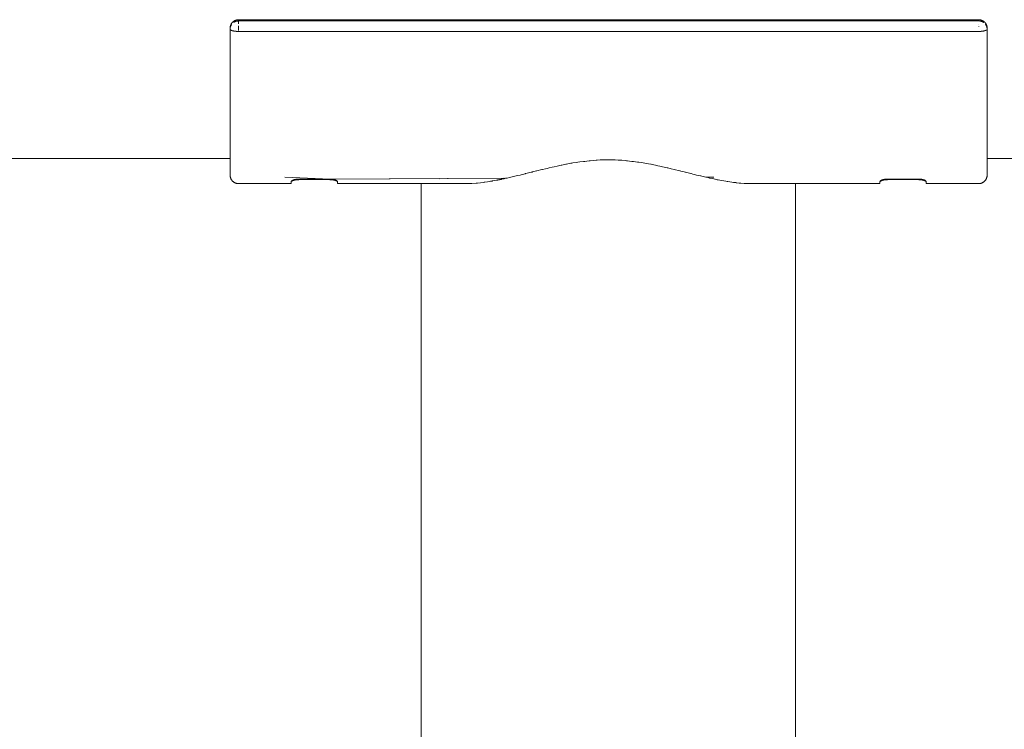
# Model space of a CAD drawing. Units: millimetres. Extents: x -1633 to 1633, y -3800 to 3800.
# Drawn here: x 1225 to 1459, y -180 to -11 of the extents above; entities that cross this region are included whole.
import ezdxf

# ---------------------------------------------------------------- set-up
doc = ezdxf.new("R2010")
doc.units = ezdxf.units.MM
doc.layers.add('EF-A Material-Steel-Pipe', color=7, linetype='Continuous', lineweight=5)
doc.layers.add('None', color=7, linetype='Continuous', lineweight=5)

# ---------------------------------------------------------------- blocks, each defined once
blk = doc.blocks.new('Group')
at = {"layer": 'EF-A Material-Steel-Pipe', "color": 7, "linetype": 'Continuous', "lineweight": 5, "transparency": 33554687}
for p, q in [((-1274.57, -44.45), (1274.57, -44.45)), ((1368.87, -44.99), (1369.09, -45.01)), ((1378.54, -46.67), (1378.61, -46.69)), ((1339.65, -49.17), (1339.7, -49.16)), ((1339.75, -49.15), (1339.76, -49.15)), ((1340.16, -49.16), (1340.17, -49.16)), ((1340.17, -49.16), (1340.18, -49.15)), ((1340.17, -49.16), (1340.17, -49.16)), ((1340.18, -49.15), (1340.19, -49.15)), ((1340.18, -49.15), (1340.18, -49.15)), ((1340.19, -49.15), (1340.2, -49.15)), ((1340.19, -49.15), (1340.19, -49.15)), ((1340.2, -49.15), (1340.21, -49.15)), ((1340.2, -49.15), (1340.2, -49.15)), ((1340.21, -49.15), (1340.21, -49.15)), ((1340.21, -49.15), (1340.21, -49.15)), ((1340.23, -49.15), (1340.43, -49.1)), ((1385.48, -48.39), (1386.42, -48.6)), ((1387.67, -48.91), (1387.71, -48.92)), ((1388.15, -49), (1388.59, -49.1)), ((1388.23, -48.91), (1388.23, -48.91)), ((1320.01, -49.25), (1320.01, -49.24)), ((1320.01, -49.28), (1320.01, -49.26)), ((1331.42, -50.41), (1331.71, -50.4)), ((1333.36, -50.29), (1333.41, -50.29)), ((1335.76, -49.99), (1336.28, -49.91)), ((1336.28, -49.91), (1336.51, -49.87)), ((1336.28, -49.91), (1336.28, -49.91)), ((1336.51, -49.87), (1336.52, -49.87)), ((1336.52, -49.87), (1336.61, -49.86)), ((1336.61, -49.86), (1336.67, -49.85)), ((1336.67, -49.85), (1336.75, -49.84)), ((1336.75, -49.84), (1336.81, -49.83)), ((1336.81, -49.83), (1336.88, -49.82)), ((1336.88, -49.82), (1336.95, -49.8)), ((1336.95, -49.8), (1336.98, -49.8)), ((1336.98, -49.8), (1337.06, -49.79)), ((1337.89, -49.62), (1337.92, -49.61)), ((1337.92, -49.61), (1337.94, -49.61)), ((1337.94, -49.61), (1338.06, -49.59)), ((1338.13, -49.58), (1338.17, -49.57)), ((1338.17, -49.57), (1338.24, -49.56)), ((1338.24, -49.56), (1338.29, -49.55)), ((1338.29, -49.55), (1338.35, -49.54)), ((1338.35, -49.54), (1338.36, -49.54)), ((1338.36, -49.54), (1338.39, -49.53)), ((1338.49, -49.51), (1338.54, -49.51)), ((1338.54, -49.51), (1338.58, -49.5)), ((1338.62, -49.49), (1338.64, -49.49)), ((1338.64, -49.49), (1338.66, -49.48)), ((1338.66, -49.48), (1338.71, -49.47)), ((1338.71, -49.47), (1338.77, -49.46)), ((1338.77, -49.46), (1338.83, -49.45)), ((1338.83, -49.45), (1338.85, -49.45)), ((1338.85, -49.45), (1338.87, -49.44)), ((1338.87, -49.44), (1338.9, -49.44)), ((1338.9, -49.44), (1338.91, -49.44)), ((1338.98, -49.42), (1339.02, -49.41)), ((1339.02, -49.41), (1339.05, -49.41)), ((1339.05, -49.41), (1339.07, -49.4)), ((1339.05, -49.41), (1339.05, -49.41)), ((1339.07, -49.4), (1339.09, -49.4)), ((1339.07, -49.4), (1339.07, -49.4)), ((1339.09, -49.4), (1339.1, -49.4)), ((1339.1, -49.4), (1339.12, -49.39)), ((1339.12, -49.39), (1339.71, -49.25)), ((1339.12, -49.39), (1339.12, -49.39)), ((1340.09, -49.17), (1340.1, -49.17)), ((1340.09, -49.17), (1340.09, -49.17)), ((1389.22, -49.24), (1389.58, -49.32)), ((1389.58, -49.32), (1389.81, -49.37)), ((1392.73, -49.9), (1392.93, -49.93))]:
    blk.add_line(p, q, dxfattribs=at)
at = {"layer": 'EF-A Material-Steel-Pipe', "color": 7, "linetype": 'Continuous', "lineweight": 5, "transparency": 33554687, "flags": 128}
for points in [[(1454.57, -44.45), (1553.5, -44.45), (1553.52, -44.44), (1553.59, -44.44)], [(1340.43, -49.1), (1341.01, -48.98), (1341.01, -48.98), (1341.33, -48.91), (1341.36, -48.9), (1342.26, -48.68), (1342.26, -48.68), (1342.56, -48.61), (1343.02, -48.5), (1343.53, -48.38), (1343.54, -48.38), (1343.79, -48.33), (1344.69, -48.09), (1344.83, -48.05), (1344.83, -48.05), (1344.88, -48.04), (1346.14, -47.74), (1346.16, -47.73), (1346.37, -47.68), (1346.47, -47.66), (1347.44, -47.4), (1347.46, -47.4), (1347.48, -47.39), (1347.49, -47.39), (1348.71, -47.09), (1348.83, -47.07), (1348.85, -47.06), (1349.57, -46.9), (1349.94, -46.8), (1350.2, -46.74), (1350.22, -46.74), (1350.43, -46.69), (1351.13, -46.52), (1351.59, -46.42), (1351.61, -46.41), (1352.3, -46.26), (1352.99, -46.12), (1353.01, -46.12), (1353.32, -46.06), (1353.44, -46.03), (1354.09, -45.89), (1354.4, -45.83), (1354.42, -45.82), (1354.55, -45.8), (1355.61, -45.6), (1355.82, -45.56), (1355.84, -45.56), (1356.06, -45.52), (1356.91, -45.39), (1357.26, -45.34), (1357.28, -45.33), (1357.76, -45.27), (1358.57, -45.16), (1358.59, -45.16), (1358.92, -45.13), (1359.4, -45.07), (1359.92, -45.01), (1360.14, -44.98), (1360.17, -44.98), (1360.22, -44.98), (1361.01, -44.91), (1361.6, -44.86), (1361.62, -44.86), (1361.81, -44.85), (1362.59, -44.81), (1363.05, -44.79), (1363.07, -44.79), (1363.39, -44.78), (1364.17, -44.77), (1364.51, -44.77), (1365.28, -44.77), (1365.94, -44.79)], [(1365.94, -44.79), (1365.96, -44.79), (1366.09, -44.79), (1366.88, -44.83), (1367.68, -44.88)], [(1367.68, -44.88), (1367.7, -44.88), (1368.61, -44.96), (1368.85, -44.98), (1368.87, -44.99)], [(1369.09, -45.01), (1369.56, -45.06), (1370.09, -45.13)], [(1370.09, -45.13), (1370.49, -45.17), (1370.51, -45.17), (1371.46, -45.29), (1371.74, -45.33), (1371.76, -45.34)], [(1371.76, -45.34), (1372.46, -45.44), (1373.51, -45.62), (1373.53, -45.62), (1374.59, -45.82), (1374.61, -45.83), (1374.66, -45.84), (1374.92, -45.89)], [(1374.92, -45.89), (1375.69, -46.06), (1375.84, -46.09), (1375.86, -46.09), (1377.14, -46.35)], [(1377.14, -46.35), (1377.41, -46.41), (1377.42, -46.42), (1378.52, -46.67), (1378.54, -46.67)], [(1378.61, -46.69), (1378.62, -46.69), (1379.44, -46.9), (1380.14, -47.06), (1380.18, -47.07), (1381.52, -47.39), (1381.53, -47.4)], [(1381.53, -47.4), (1381.56, -47.4), (1381.76, -47.45), (1382.54, -47.66)], [(1382.54, -47.66), (1382.76, -47.71), (1382.86, -47.73), (1382.87, -47.74), (1384.13, -48.04), (1384.18, -48.06), (1384.19, -48.06), (1384.63, -48.17), (1385.23, -48.33), (1385.48, -48.39), (1385.48, -48.39)], [(1386.42, -48.6), (1386.46, -48.61), (1386.75, -48.68)], [(1386.75, -48.68), (1386.75, -48.68), (1387.67, -48.91)], [(1387.72, -48.92), (1388.15, -49), (1388.15, -49)], [(1388.59, -49.1), (1389.22, -49.24), (1389.22, -49.24)], [(1320.01, -203.28), (1320.01, -138.89), (1320.01, -73.39), (1320.01, -50.42)], [(1324.34, -49.22), (1324.35, -49.23), (1324.34, -49.22)], [(1324.38, -49.24), (1324.41, -49.25), (1324.38, -49.24)], [(1330.18, -50.42), (1330.76, -50.41), (1331.05, -50.41), (1331.06, -50.41), (1331.42, -50.41)], [(1331.71, -50.4), (1332.05, -50.38), (1332.05, -50.38), (1333.05, -50.31)], [(1333.05, -50.31), (1333.05, -50.31), (1333.36, -50.29)], [(1333.41, -50.29), (1334.09, -50.21), (1334.1, -50.21), (1334.75, -50.13), (1334.95, -50.11), (1335.14, -50.09)], [(1335.14, -50.09), (1335.17, -50.08), (1335.17, -50.08), (1335.76, -49.99)], [(1337.06, -49.79), (1337.42, -49.71), (1337.42, -49.71), (1337.89, -49.62)], [(1338.06, -49.59), (1338.09, -49.58), (1338.13, -49.58)], [(1338.39, -49.53), (1338.43, -49.53), (1338.45, -49.52), (1338.49, -49.51)], [(1338.58, -49.5), (1338.59, -49.5), (1338.59, -49.5), (1338.62, -49.49)], [(1338.91, -49.44), (1338.95, -49.43), (1338.98, -49.42)], [(1339.71, -49.25), (1339.72, -49.25), (1340.09, -49.17)], [(1389.81, -49.37), (1389.91, -49.39), (1390.42, -49.49), (1390.42, -49.49), (1390.58, -49.52)], [(1390.58, -49.52), (1390.58, -49.52), (1391.4, -49.67)], [(1391.4, -49.67), (1391.96, -49.79), (1392.47, -49.86), (1392.73, -49.9), (1392.73, -49.9)], [(1392.93, -49.93), (1392.93, -49.93), (1393.84, -50.08), (1393.87, -50.09)], [(1393.87, -50.09), (1394.26, -50.13), (1394.33, -50.14), (1394.39, -50.14), (1394.92, -50.2)], [(1394.92, -50.2), (1394.92, -50.21), (1395.65, -50.29)], [(1395.65, -50.29), (1395.78, -50.3), (1395.79, -50.3), (1395.97, -50.31), (1396.79, -50.37), (1396.98, -50.38), (1396.98, -50.38), (1397.3, -50.4), (1397.6, -50.41), (1397.93, -50.41), (1397.93, -50.41), (1398.84, -50.42)], [(1409.01, -203.28), (1409.01, -138.89), (1409.01, -73.39), (1409.01, -50.42)]]:
    blk.add_lwpolyline(points, dxfattribs=at)
at = {"layer": 'None', "color": 7, "linetype": 'Continuous', "lineweight": 5, "transparency": 33554687}
for p, q in [((1276.57, -11.46), (1450.65, -11.46)), ((1274.57, -13.66), (1274.57, -13.61)), ((1276.57, -11.75), (1452.57, -11.75)), ((1276.57, -14.25), (1452.57, -14.25)), ((1454.57, -47.74), (1454.57, -47.75)), ((1300.09, -50.29), (1300.09, -50.09)), ((1429.09, -50.42), (1429.09, -50.4))]:
    blk.add_line(p, q, dxfattribs=at)
at = {"layer": 'None', "color": 7, "linetype": 'Continuous', "lineweight": 5, "transparency": 33554687, "flags": 128}
for points in [[(1275.16, -12.05), (1275.17, -12.04), (1275.21, -12.01), (1275.24, -11.98), (1275.25, -11.97), (1275.28, -11.94), (1275.32, -11.91), (1275.36, -11.88), (1275.38, -11.87), (1275.41, -11.84), (1275.45, -11.81), (1275.49, -11.79), (1275.51, -11.78), (1275.55, -11.75), (1275.58, -11.73), (1275.61, -11.72), (1275.64, -11.7), (1275.68, -11.68), (1275.7, -11.67), (1275.74, -11.65), (1275.78, -11.63), (1275.8, -11.62), (1275.84, -11.61), (1275.87, -11.6), (1275.93, -11.58), (1275.96, -11.56), (1276, -11.55), (1276.04, -11.54), (1276.08, -11.53), (1276.13, -11.52), (1276.16, -11.51), (1276.2, -11.5), (1276.23, -11.49), (1276.28, -11.49), (1276.3, -11.48), (1276.35, -11.47), (1276.39, -11.47), (1276.44, -11.46), (1276.45, -11.46), (1276.49, -11.46), (1276.53, -11.46), (1276.57, -11.46)], [(1276.57, -11.51), (1276.57, -11.61), (1276.57, -11.72), (1276.57, -11.75), (1276.57, -11.76), (1276.57, -11.77), (1276.57, -11.76), (1276.57, -11.75), (1276.57, -11.72), (1276.57, -11.61), (1276.57, -11.51), (1276.57, -11.5), (1276.57, -11.49), (1276.57, -11.5), (1276.57, -11.51), (1276.53, -11.51), (1276.49, -11.51), (1276.49, -11.51), (1276.41, -11.52), (1276.33, -11.53), (1276.41, -11.52), (1276.49, -11.51), (1276.49, -11.51), (1276.53, -11.51), (1276.57, -11.51), (1452.57, -11.51)], [(1276.57, -11.47), (1276.57, -11.46), (1276.57, -11.46), (1276.57, -11.46), (1276.57, -11.46), (1276.57, -11.46), (1276.57, -11.46), (1276.57, -11.46), (1276.57, -11.47)], [(1450.65, -11.46), (1452.57, -11.46), (1452.62, -11.46), (1452.66, -11.46), (1452.7, -11.46), (1452.71, -11.46), (1452.76, -11.47), (1452.8, -11.47), (1452.85, -11.48), (1452.87, -11.49), (1452.92, -11.49), (1452.95, -11.5), (1452.99, -11.51), (1453.02, -11.52), (1453.07, -11.53), (1453.1, -11.54), (1453.15, -11.55), (1453.19, -11.56), (1453.22, -11.58), (1453.28, -11.6), (1453.31, -11.61), (1453.35, -11.62), (1453.37, -11.63), (1453.41, -11.65), (1453.45, -11.67), (1453.47, -11.68), (1453.51, -11.7), (1453.54, -11.72), (1453.57, -11.73), (1453.6, -11.75), (1453.64, -11.78), (1453.66, -11.79), (1453.7, -11.81), (1453.74, -11.84), (1453.77, -11.87), (1453.79, -11.88), (1453.83, -11.91), (1453.87, -11.94), (1453.9, -11.97), (1453.91, -11.98), (1453.94, -12.01), (1453.98, -12.04), (1453.99, -12.05)], [(1452.57, -11.48), (1452.57, -11.49), (1452.57, -11.48)], [(1452.57, -11.51), (1452.57, -11.55), (1452.57, -11.65), (1452.57, -11.75), (1452.62, -11.75), (1452.66, -11.75), (1452.62, -11.75), (1452.57, -11.75), (1452.57, -11.76), (1452.57, -11.77), (1452.57, -11.76), (1452.57, -11.75), (1452.57, -11.65), (1452.57, -11.55), (1452.57, -11.51), (1452.62, -11.51), (1452.65, -11.51), (1452.62, -11.51), (1452.57, -11.51), (1452.57, -11.5), (1452.57, -11.49), (1452.57, -11.5), (1452.57, -11.51)], [(1452.73, -11.52), (1452.74, -11.52), (1452.77, -11.52), (1452.81, -11.53), (1452.77, -11.52), (1452.74, -11.52), (1452.73, -11.52)], [(1453.08, -11.58), (1453.11, -11.59), (1453.14, -11.59), (1453.11, -11.59), (1453.08, -11.58)], [(1274.57, -48.05), (1274.57, -47.94), (1274.57, -47.74), (1274.57, -47.46), (1274.57, -47.08), (1274.57, -46.62), (1274.57, -46.07), (1274.57, -45.43), (1274.57, -44.71), (1274.57, -43.91), (1274.57, -43.02), (1274.57, -42.05), (1274.57, -41), (1274.57, -39.88), (1274.57, -38.68), (1274.57, -37.41), (1274.57, -36.07), (1274.57, -34.66), (1274.57, -33.19), (1274.57, -31.66), (1274.57, -30.06), (1274.57, -28.41), (1274.57, -26.71), (1274.57, -24.96), (1274.57, -23.16), (1274.57, -21.32), (1274.57, -19.44), (1274.57, -17.52), (1274.57, -15.57), (1274.57, -13.69), (1274.57, -13.66), (1274.57, -13.61), (1274.57, -13.56), (1274.57, -13.46), (1274.58, -13.41), (1274.58, -13.38), (1274.58, -13.35), (1274.58, -13.3), (1274.59, -13.25), (1274.59, -13.2), (1274.6, -13.16), (1274.6, -13.14), (1274.61, -13.1), (1274.62, -13.05), (1274.63, -13), (1274.64, -12.96), (1274.64, -12.95), (1274.66, -12.9), (1274.67, -12.85), (1274.68, -12.81), (1274.7, -12.76), (1274.71, -12.75), (1274.72, -12.71), (1274.74, -12.66), (1274.76, -12.62), (1274.78, -12.58), (1274.79, -12.57), (1274.81, -12.53), (1274.83, -12.48), (1274.85, -12.44), (1274.88, -12.4), (1274.89, -12.39), (1274.91, -12.35), (1274.94, -12.32), (1274.96, -12.28), (1274.97, -12.27), (1275, -12.23), (1275.03, -12.19), (1275.06, -12.16), (1275.07, -12.15), (1275.1, -12.11), (1275.13, -12.08), (1275.14, -12.07), (1275.16, -12.05)], [(1274.57, -13.69), (1274.58, -13.65), (1274.57, -13.69), (1274.58, -13.69), (1274.57, -13.69), (1274.57, -15.69)], [(1274.59, -13.76), (1274.59, -13.76), (1274.6, -13.78), (1274.6, -13.79), (1274.62, -13.81), (1274.62, -13.81), (1274.64, -13.83), (1274.65, -13.84), (1274.66, -13.85), (1274.68, -13.87), (1274.68, -13.87), (1274.71, -13.89), (1274.71, -13.89), (1274.74, -13.92), (1274.75, -13.92), (1274.78, -13.94), (1274.79, -13.94), (1274.81, -13.96), (1274.84, -13.97), (1274.86, -13.98), (1274.89, -13.99), (1274.9, -14), (1274.94, -14.01), (1274.95, -14.01), (1274.99, -14.03), (1275, -14.03), (1275.05, -14.05), (1275.06, -14.05), (1275.1, -14.07), (1275.13, -14.07), (1275.16, -14.08), (1275.2, -14.09), (1275.22, -14.1), (1275.27, -14.11), (1275.28, -14.12), (1275.34, -14.13), (1275.35, -14.13), (1275.41, -14.14), (1275.42, -14.15), (1275.48, -14.16), (1275.5, -14.16), (1275.55, -14.17), (1275.59, -14.17), (1275.62, -14.18), (1275.68, -14.19), (1275.7, -14.19), (1275.76, -14.2), (1275.77, -14.2), (1275.85, -14.21), (1275.85, -14.21), (1275.93, -14.22), (1275.95, -14.22), (1276.01, -14.22), (1276.04, -14.23), (1276.09, -14.23), (1276.14, -14.23), (1276.17, -14.24), (1276.23, -14.24), (1276.26, -14.24), (1276.33, -14.24), (1276.34, -14.24), (1276.42, -14.25), (1276.43, -14.25), (1276.5, -14.25), (1276.53, -14.25), (1276.57, -14.25), (1276.53, -14.25), (1276.5, -14.25), (1276.43, -14.25), (1276.42, -14.25), (1276.34, -14.24), (1276.33, -14.24), (1276.26, -14.24), (1276.23, -14.24), (1276.17, -14.24), (1276.14, -14.23), (1276.09, -14.23), (1276.04, -14.23), (1276.01, -14.22), (1275.95, -14.22), (1275.93, -14.22), (1275.85, -14.21), (1275.85, -14.21), (1275.77, -14.2), (1275.76, -14.2), (1275.7, -14.19), (1275.68, -14.19), (1275.62, -14.18), (1275.59, -14.17), (1275.55, -14.17), (1275.5, -14.16), (1275.48, -14.16), (1275.42, -14.15), (1275.41, -14.14), (1275.35, -14.13), (1275.34, -14.13), (1275.28, -14.12), (1275.27, -14.11), (1275.22, -14.1), (1275.2, -14.09), (1275.16, -14.08), (1275.13, -14.07), (1275.1, -14.07), (1275.06, -14.05), (1275.05, -14.05), (1275, -14.03), (1274.99, -14.03), (1274.95, -14.01), (1274.94, -14.01), (1274.9, -14), (1274.89, -13.99), (1274.86, -13.98), (1274.84, -13.97), (1274.81, -13.96), (1274.79, -13.94), (1274.78, -13.94), (1274.75, -13.92), (1274.74, -13.92), (1274.71, -13.89), (1274.71, -13.89), (1274.68, -13.87), (1274.68, -13.87), (1274.66, -13.85), (1274.65, -13.84), (1274.64, -13.83), (1274.62, -13.81), (1274.62, -13.81), (1274.6, -13.79), (1274.6, -13.78), (1274.59, -13.76), (1274.59, -13.76)], [(1274.6, -13.36), (1274.61, -13.36), (1274.62, -13.27), (1274.62, -13.27), (1274.64, -13.19), (1274.65, -13.17), (1274.67, -13.11), (1274.68, -13.08), (1274.7, -13.03), (1274.71, -12.99), (1274.73, -12.95), (1274.75, -12.91), (1274.76, -12.87), (1274.79, -12.82), (1274.8, -12.8), (1274.84, -12.73), (1274.84, -12.72), (1274.89, -12.65), (1274.89, -12.65), (1274.94, -12.58), (1274.94, -12.57), (1274.94, -12.58), (1274.89, -12.65), (1274.89, -12.65), (1274.84, -12.72), (1274.84, -12.73), (1274.8, -12.8), (1274.79, -12.82), (1274.76, -12.87), (1274.75, -12.91), (1274.73, -12.95), (1274.71, -12.99), (1274.7, -13.03), (1274.68, -13.08), (1274.67, -13.11), (1274.65, -13.17), (1274.64, -13.19), (1274.62, -13.27), (1274.62, -13.27), (1274.61, -13.36), (1274.6, -13.36)], [(1274.73, -12.71), (1274.73, -12.71), (1274.73, -12.71)], [(1275.42, -12.1), (1275.43, -12.1), (1275.46, -12.08), (1275.5, -12.05), (1275.55, -12.03), (1275.57, -12.01), (1275.63, -11.98), (1275.65, -11.97), (1275.72, -11.94), (1275.73, -11.93), (1275.81, -11.9), (1275.81, -11.9), (1275.89, -11.87), (1275.9, -11.86), (1275.97, -11.84), (1275.99, -11.83), (1276.06, -11.82), (1276.09, -11.81), (1276.14, -11.8), (1276.14, -11.8), (1276.18, -11.79), (1276.23, -11.78), (1276.28, -11.77), (1276.31, -11.77), (1276.38, -11.76), (1276.31, -11.77), (1276.28, -11.77), (1276.23, -11.78), (1276.18, -11.79), (1276.14, -11.8), (1276.14, -11.8), (1276.09, -11.81), (1276.06, -11.82), (1275.99, -11.83), (1275.97, -11.84), (1275.9, -11.86), (1275.89, -11.87), (1275.81, -11.9), (1275.81, -11.9), (1275.73, -11.93), (1275.72, -11.94), (1275.65, -11.97), (1275.63, -11.98), (1275.57, -12.01), (1275.55, -12.03), (1275.5, -12.05), (1275.46, -12.08), (1275.43, -12.1), (1275.42, -12.1)], [(1276.49, -11.75), (1276.53, -11.75), (1276.57, -11.75), (1276.53, -11.75), (1276.49, -11.75)], [(1276.57, -12.44), (1276.57, -12.44), (1276.57, -12.37), (1276.57, -12.36), (1276.57, -12.33), (1276.57, -12.31), (1276.57, -12.29), (1276.57, -12.25), (1276.57, -12.22), (1276.57, -12.19), (1276.57, -12.15), (1276.57, -12.13), (1276.57, -12.09), (1276.57, -12.08), (1276.57, -12.03), (1276.57, -12.03), (1276.57, -11.98), (1276.57, -11.98), (1276.57, -11.94), (1276.57, -11.93), (1276.57, -11.91), (1276.57, -11.9), (1276.57, -11.86), (1276.57, -11.86), (1276.57, -11.83), (1276.57, -11.83), (1276.57, -11.83), (1276.57, -11.86), (1276.57, -11.86), (1276.57, -11.9), (1276.57, -11.91), (1276.57, -11.93), (1276.57, -11.94), (1276.57, -11.98), (1276.57, -11.98), (1276.57, -12.03), (1276.57, -12.03), (1276.57, -12.08), (1276.57, -12.09), (1276.57, -12.13), (1276.57, -12.15), (1276.57, -12.19), (1276.57, -12.22), (1276.57, -12.25), (1276.57, -12.29), (1276.57, -12.31), (1276.57, -12.33), (1276.57, -12.36), (1276.57, -12.37), (1276.57, -12.44), (1276.57, -12.44)], [(1276.57, -14), (1276.57, -13.99), (1276.57, -13.91), (1276.57, -13.9), (1276.57, -13.82), (1276.57, -13.8), (1276.57, -13.73), (1276.57, -13.7), (1276.57, -13.64), (1276.57, -13.6), (1276.57, -13.56), (1276.57, -13.5), (1276.57, -13.47), (1276.57, -13.4), (1276.57, -13.38), (1276.57, -13.3), (1276.57, -13.3), (1276.57, -13.21), (1276.57, -13.2), (1276.57, -13.13), (1276.57, -13.1), (1276.57, -13.05), (1276.57, -13.01), (1276.57, -12.96), (1276.57, -12.91), (1276.57, -12.96), (1276.57, -13.01), (1276.57, -13.05), (1276.57, -13.1), (1276.57, -13.13), (1276.57, -13.2), (1276.57, -13.21), (1276.57, -13.3), (1276.57, -13.3), (1276.57, -13.38), (1276.57, -13.4), (1276.57, -13.47), (1276.57, -13.5), (1276.57, -13.56), (1276.57, -13.6), (1276.57, -13.64), (1276.57, -13.7), (1276.57, -13.73), (1276.57, -13.8), (1276.57, -13.82), (1276.57, -13.9), (1276.57, -13.91), (1276.57, -13.99), (1276.57, -14)], [(1438.26, -49.35), (1438.3, -49.35), (1438.3, -49.35), (1438.34, -49.35), (1438.35, -49.35), (1438.38, -49.35), (1438.39, -49.35), (1438.42, -49.35), (1438.43, -49.35), (1438.46, -49.35), (1438.48, -49.35), (1438.51, -49.35), (1438.52, -49.35), (1438.55, -49.35), (1438.57, -49.36), (1438.59, -49.36), (1438.61, -49.36), (1438.62, -49.36), (1438.66, -49.36), (1438.66, -49.36), (1438.7, -49.37), (1438.71, -49.37), (1438.75, -49.37), (1438.76, -49.37), (1438.79, -49.38), (1438.81, -49.38), (1438.84, -49.38), (1438.86, -49.38), (1438.89, -49.39), (1438.92, -49.39), (1438.92, -49.39), (1438.93, -49.39), (1438.97, -49.4), (1438.98, -49.4), (1439.03, -49.41), (1439.03, -49.41), (1439.08, -49.42), (1439.08, -49.42), (1439.13, -49.43), (1439.14, -49.43), (1439.19, -49.44), (1439.2, -49.44), (1439.25, -49.45), (1439.26, -49.46), (1439.31, -49.47), (1439.33, -49.47), (1439.36, -49.48), (1439.39, -49.49), (1439.41, -49.5), (1439.45, -49.51), (1439.48, -49.52), (1439.52, -49.53), (1439.54, -49.54), (1439.59, -49.55), (1439.61, -49.56), (1439.62, -49.56), (1439.66, -49.58), (1439.69, -49.59), (1439.72, -49.61), (1439.75, -49.62), (1439.79, -49.64), (1439.81, -49.65), (1439.82, -49.65), (1439.85, -49.67), (1439.87, -49.68), (1439.9, -49.7), (1439.92, -49.72), (1439.95, -49.74), (1439.96, -49.74), (1440, -49.77), (1440, -49.78), (1440.01, -49.79), (1440.03, -49.81), (1440.04, -49.82), (1440.06, -49.84), (1440.07, -49.85), (1440.08, -49.87), (1440.08, -49.89), (1440.09, -49.91), (1440.09, -49.93), (1440.09, -50.09), (1440.09, -50.29), (1440.09, -50.4), (1440.09, -50.42), (1452.49, -50.42), (1452.64, -50.42), (1452.72, -50.42), (1452.8, -50.41), (1452.88, -50.4), (1452.96, -50.38), (1453.04, -50.36), (1453.12, -50.34), (1453.2, -50.32), (1453.28, -50.29), (1453.36, -50.26), (1453.43, -50.23), (1453.5, -50.19), (1453.58, -50.15), (1453.65, -50.11), (1453.72, -50.06), (1453.78, -50.01), (1453.85, -49.96), (1453.91, -49.91), (1453.97, -49.85), (1454.03, -49.79), (1454.08, -49.73), (1454.09, -49.73), (1454.14, -49.66), (1454.19, -49.6), (1454.24, -49.53), (1454.29, -49.46), (1454.33, -49.39), (1454.37, -49.31), (1454.4, -49.24), (1454.43, -49.16), (1454.46, -49.08), (1454.49, -49), (1454.51, -48.92), (1454.53, -48.84), (1454.55, -48.76), (1454.56, -48.67), (1454.57, -48.59), (1454.57, -48.5), (1454.57, -48.43), (1454.57, -48.41), (1454.57, -48.24), (1454.57, -48.13), (1454.57, -47.93), (1454.57, -47.65), (1454.57, -47.27), (1454.57, -46.81), (1454.57, -46.25), (1454.57, -45.62), (1454.57, -44.89), (1454.57, -44.08), (1454.57, -43.19), (1454.57, -42.22), (1454.57, -41.17), (1454.57, -40.04), (1454.57, -38.84), (1454.57, -37.56), (1454.57, -36.22), (1454.57, -34.8), (1454.57, -33.32), (1454.57, -31.78), (1454.57, -30.18), (1454.57, -28.53), (1454.57, -26.82), (1454.57, -25.06), (1454.57, -23.25), (1454.57, -21.4), (1454.57, -19.52), (1454.57, -17.59), (1454.57, -15.63), (1454.57, -13.69)], [(1452.57, -12.58), (1452.57, -12.58), (1452.57, -12.58)], [(1452.57, -13.02), (1452.57, -13.05), (1452.57, -13.02)], [(1452.57, -14.25), (1452.62, -14.25), (1452.64, -14.25), (1452.71, -14.25), (1452.72, -14.25), (1452.75, -14.24), (1452.8, -14.24), (1452.85, -14.24), (1452.88, -14.24), (1452.94, -14.24), (1452.96, -14.24), (1453.03, -14.23), (1453.04, -14.23), (1453.08, -14.23), (1453.12, -14.23), (1453.17, -14.22), (1453.2, -14.22), (1453.26, -14.21), (1453.28, -14.21), (1453.31, -14.21), (1453.36, -14.2), (1453.4, -14.2), (1453.43, -14.19), (1453.49, -14.18), (1453.5, -14.18), (1453.54, -14.18), (1453.58, -14.17), (1453.63, -14.16), (1453.65, -14.16), (1453.71, -14.15), (1453.72, -14.15), (1453.75, -14.14), (1453.78, -14.13), (1453.84, -14.12), (1453.85, -14.12), (1453.88, -14.11), (1453.91, -14.11), (1453.95, -14.09), (1453.97, -14.09), (1454.03, -14.07), (1454.03, -14.07), (1454.06, -14.06), (1454.08, -14.06), (1454.09, -14.05), (1454.09, -14.05), (1454.14, -14.04), (1454.16, -14.03), (1454.19, -14.02), (1454.22, -14.01), (1454.24, -14), (1454.28, -13.98), (1454.29, -13.98), (1454.3, -13.97), (1454.33, -13.96), (1454.35, -13.95), (1454.37, -13.94), (1454.4, -13.92), (1454.4, -13.92), (1454.4, -13.92), (1454.37, -13.94), (1454.35, -13.95), (1454.33, -13.96), (1454.3, -13.97), (1454.29, -13.98), (1454.28, -13.98), (1454.24, -14), (1454.22, -14.01), (1454.19, -14.02), (1454.16, -14.03), (1454.14, -14.04), (1454.09, -14.05), (1454.09, -14.05), (1454.08, -14.06), (1454.06, -14.06), (1454.03, -14.07), (1454.03, -14.07), (1453.97, -14.09), (1453.95, -14.09), (1453.91, -14.11), (1453.88, -14.11), (1453.85, -14.12), (1453.84, -14.12), (1453.78, -14.13), (1453.75, -14.14), (1453.72, -14.15), (1453.71, -14.15), (1453.65, -14.16), (1453.63, -14.16), (1453.58, -14.17), (1453.54, -14.18), (1453.5, -14.18), (1453.49, -14.18), (1453.43, -14.19), (1453.4, -14.2), (1453.36, -14.2), (1453.31, -14.21), (1453.28, -14.21), (1453.26, -14.21), (1453.2, -14.22), (1453.17, -14.22), (1453.12, -14.23), (1453.08, -14.23), (1453.04, -14.23), (1453.03, -14.23), (1452.96, -14.24), (1452.94, -14.24), (1452.88, -14.24), (1452.85, -14.24), (1452.8, -14.24), (1452.75, -14.24), (1452.72, -14.25), (1452.71, -14.25), (1452.64, -14.25), (1452.62, -14.25), (1452.57, -14.25)], [(1452.82, -11.76), (1452.83, -11.77), (1452.91, -11.78), (1452.92, -11.78), (1453, -11.79), (1453.01, -11.8), (1453.06, -11.81), (1453.08, -11.81), (1453.16, -11.83), (1453.16, -11.83), (1453.24, -11.86), (1453.25, -11.86), (1453.32, -11.89), (1453.34, -11.9), (1453.4, -11.92), (1453.43, -11.94), (1453.48, -11.96), (1453.52, -11.98), (1453.55, -12), (1453.6, -12.03), (1453.62, -12.04), (1453.69, -12.08), (1453.69, -12.08), (1453.73, -12.1), (1453.76, -12.13), (1453.77, -12.13), (1453.76, -12.13), (1453.73, -12.1), (1453.69, -12.08), (1453.69, -12.08), (1453.62, -12.04), (1453.6, -12.03), (1453.55, -12), (1453.52, -11.98), (1453.48, -11.96), (1453.43, -11.94), (1453.4, -11.92), (1453.34, -11.9), (1453.32, -11.89), (1453.25, -11.86), (1453.24, -11.86), (1453.16, -11.83), (1453.16, -11.83), (1453.08, -11.81), (1453.06, -11.81), (1453.01, -11.8), (1453, -11.79), (1452.92, -11.78), (1452.91, -11.78), (1452.83, -11.77), (1452.82, -11.76)], [(1453.99, -12.05), (1454.01, -12.07), (1454.02, -12.08), (1454.05, -12.11), (1454.08, -12.15), (1454.09, -12.16), (1454.12, -12.19), (1454.15, -12.23), (1454.18, -12.27), (1454.19, -12.28), (1454.21, -12.32), (1454.24, -12.35), (1454.26, -12.39), (1454.27, -12.4), (1454.3, -12.44), (1454.32, -12.48), (1454.34, -12.53), (1454.36, -12.57), (1454.37, -12.58), (1454.39, -12.62), (1454.41, -12.66), (1454.43, -12.71), (1454.44, -12.75), (1454.45, -12.76), (1454.47, -12.81), (1454.48, -12.85), (1454.49, -12.9), (1454.51, -12.95), (1454.51, -12.96), (1454.52, -13), (1454.53, -13.05), (1454.54, -13.1), (1454.55, -13.14), (1454.55, -13.16), (1454.56, -13.2), (1454.56, -13.25), (1454.57, -13.3), (1454.57, -13.35), (1454.57, -13.37), (1454.57, -13.39), (1454.57, -13.41), (1454.57, -13.46), (1454.57, -13.49), (1454.57, -13.53), (1454.57, -13.57), (1454.57, -13.59), (1454.57, -13.65), (1454.57, -13.69), (1454.57, -13.65), (1454.57, -13.59)], [(1454.15, -12.5), (1454.18, -12.54), (1454.21, -12.57), (1454.23, -12.6), (1454.26, -12.65), (1454.28, -12.67), (1454.31, -12.73), (1454.32, -12.75), (1454.36, -12.82), (1454.36, -12.82), (1454.4, -12.89), (1454.4, -12.91), (1454.43, -12.97), (1454.44, -12.99), (1454.46, -13.05), (1454.47, -13.08), (1454.49, -13.12), (1454.5, -13.17), (1454.51, -13.2), (1454.53, -13.27), (1454.53, -13.28), (1454.55, -13.36), (1454.55, -13.36), (1454.55, -13.36), (1454.53, -13.28), (1454.53, -13.27), (1454.51, -13.2), (1454.5, -13.17), (1454.49, -13.12), (1454.47, -13.08), (1454.46, -13.05), (1454.44, -12.99), (1454.43, -12.97), (1454.4, -12.91), (1454.4, -12.89), (1454.36, -12.82), (1454.36, -12.82), (1454.32, -12.75), (1454.31, -12.73), (1454.28, -12.67), (1454.26, -12.65), (1454.23, -12.6), (1454.21, -12.57), (1454.18, -12.54), (1454.15, -12.5)], [(1454.43, -13.9), (1454.45, -13.88), (1454.43, -13.9)], [(1454.51, -13.83), (1454.51, -13.83), (1454.51, -13.83)], [(1454.53, -13.81), (1454.54, -13.79), (1454.53, -13.81)], [(1454.56, -13.45), (1454.56, -13.45), (1454.56, -13.45)], [(1454.57, -13.69), (1454.57, -15.58), (1454.57, -15.63)], [(1452.57, -14.17), (1452.57, -14.16), (1452.57, -14.17)], [(1274.57, -48.43), (1274.57, -48.41), (1274.57, -48.05), (1274.57, -48.06), (1274.57, -48.43), (1274.58, -48.51), (1274.58, -48.59), (1274.59, -48.67), (1274.6, -48.75), (1274.62, -48.83), (1274.64, -48.91), (1274.66, -48.99), (1274.68, -49.07), (1274.71, -49.15), (1274.74, -49.22), (1274.78, -49.3), (1274.81, -49.37), (1274.86, -49.44), (1274.9, -49.51), (1274.95, -49.58), (1274.99, -49.65), (1275.05, -49.71), (1275.1, -49.77), (1275.16, -49.83), (1275.22, -49.89), (1275.28, -49.95), (1275.35, -50), (1275.41, -50.05), (1275.48, -50.09), (1275.55, -50.14), (1275.62, -50.18), (1275.7, -50.22), (1275.77, -50.25), (1275.85, -50.29), (1275.93, -50.31), (1276.01, -50.34), (1276.09, -50.36), (1276.17, -50.38), (1276.26, -50.4), (1276.34, -50.41), (1276.42, -50.41), (1276.5, -50.42), (1276.58, -50.42), (1289.09, -50.42), (1289.09, -50.4), (1289.09, -50.29), (1289.09, -50.09), (1289.09, -49.93), (1289.1, -49.9), (1289.1, -49.89), (1289.11, -49.86), (1289.11, -49.85), (1289.13, -49.83), (1289.14, -49.82), (1289.16, -49.79), (1289.17, -49.79), (1289.17, -49.78), (1289.18, -49.78), (1289.21, -49.75), (1289.22, -49.74), (1289.25, -49.72), (1289.27, -49.7), (1289.28, -49.7), (1289.32, -49.67), (1289.33, -49.67), (1289.38, -49.65), (1289.4, -49.64), (1289.42, -49.62), (1289.46, -49.61), (1289.48, -49.6), (1289.53, -49.58), (1289.54, -49.57), (1289.59, -49.55), (1289.6, -49.55), (1289.63, -49.54), (1289.66, -49.53), (1289.68, -49.52), (1289.73, -49.51)], [(1289.73, -49.51), (1289.78, -49.49), (1289.79, -49.49), (1289.83, -49.48), (1289.86, -49.47), (1289.88, -49.47), (1289.92, -49.46), (1289.93, -49.45), (1289.98, -49.44), (1290.03, -49.43), (1290.04, -49.43), (1290.09, -49.42), (1290.1, -49.42), (1290.13, -49.41), (1290.16, -49.41), (1290.17, -49.41), (1290.21, -49.4), (1290.22, -49.4), (1290.26, -49.39), (1290.26, -49.39), (1290.27, -49.39), (1290.31, -49.39), (1290.32, -49.38), (1290.35, -49.38), (1290.37, -49.38), (1290.4, -49.37), (1290.42, -49.37), (1290.44, -49.37), (1290.47, -49.37), (1290.48, -49.37), (1290.52, -49.36), (1290.52, -49.36), (1290.56, -49.36), (1290.56, -49.36), (1290.6, -49.36), (1290.61, -49.36), (1290.64, -49.35), (1290.66, -49.35), (1290.68, -49.35), (1290.7, -49.35), (1290.72, -49.35), (1290.75, -49.35), (1290.76, -49.35), (1290.79, -49.35), (1290.79, -49.35), (1290.83, -49.35), (1290.84, -49.35), (1290.86, -49.35), (1290.88, -49.35), (1290.9, -49.35), (1290.92, -49.35), (1298.26, -49.35), (1298.3, -49.35), (1298.3, -49.35), (1298.34, -49.35), (1287.55, -48.91), (1298.38, -49.35), (1298.39, -49.35), (1298.42, -49.35), (1340.23, -49.15)], [(1290.92, -49.04), (1290.92, -49.04), (1290.92, -49.04)], [(1340.21, -49.15), (1298.51, -49.35), (1298.52, -49.35), (1298.55, -49.35), (1298.57, -49.36), (1298.59, -49.36), (1298.61, -49.36), (1298.62, -49.36), (1298.66, -49.36), (1298.66, -49.36), (1298.7, -49.37), (1298.71, -49.37), (1298.75, -49.37), (1340.16, -49.16)], [(1387.71, -48.92), (1388.15, -48.91), (1389.58, -48.91), (1388.15, -48.91), (1387.71, -48.92)], [(1387.71, -48.92), (1388.15, -48.91), (1389.58, -48.91), (1388.15, -48.91), (1387.72, -48.92)], [(1454.57, -48.43), (1454.57, -48.26), (1454.57, -48.24)], [(1289.09, -50.02), (1289.09, -50), (1289.1, -49.99), (1289.1, -49.97), (1289.11, -49.96), (1289.13, -49.94), (1289.14, -49.92), (1289.15, -49.91), (1289.15, -49.91), (1289.18, -49.88), (1289.18, -49.88), (1289.22, -49.85), (1289.23, -49.85), (1289.26, -49.83), (1289.28, -49.82), (1289.31, -49.8), (1289.33, -49.79), (1289.37, -49.77), (1289.38, -49.76), (1289.4, -49.76), (1289.43, -49.74), (1289.46, -49.73), (1289.5, -49.71), (1289.53, -49.7), (1289.56, -49.69), (1289.58, -49.68), (1289.59, -49.68), (1289.64, -49.66), (1289.66, -49.66), (1289.7, -49.64), (1289.73, -49.64), (1289.77, -49.63), (1289.79, -49.62), (1289.83, -49.61), (1289.86, -49.6), (1289.87, -49.6), (1289.92, -49.59), (1289.93, -49.59), (1289.98, -49.58), (1289.99, -49.57), (1290.04, -49.56), (1290.05, -49.56), (1290.1, -49.55), (1290.1, -49.55), (1290.14, -49.55), (1290.15, -49.54), (1290.16, -49.54), (1290.2, -49.54), (1290.21, -49.54), (1290.25, -49.53), (1290.27, -49.53), (1290.29, -49.52), (1290.32, -49.52), (1290.34, -49.52), (1290.37, -49.52), (1290.39, -49.51), (1290.42, -49.51), (1290.44, -49.51), (1290.47, -49.51), (1290.48, -49.5), (1290.52, -49.5), (1290.53, -49.5), (1290.56, -49.5), (1290.57, -49.5), (1290.59, -49.5), (1290.61, -49.49), (1290.63, -49.49), (1290.66, -49.49), (1290.68, -49.49), (1290.7, -49.49), (1290.72, -49.49), (1290.75, -49.49), (1290.76, -49.49), (1290.79, -49.49), (1290.8, -49.49), (1290.84, -49.49), (1290.84, -49.49), (1290.88, -49.48), (1290.88, -49.48), (1290.92, -49.48), (1298.26, -49.48), (1298.28, -49.48), (1298.3, -49.48), (1298.32, -49.49), (1298.35, -49.49), (1298.36, -49.49), (1298.39, -49.49), (1298.4, -49.49), (1298.43, -49.49), (1298.43, -49.49), (1298.47, -49.49), (1298.48, -49.49), (1298.5, -49.49), (1298.52, -49.49), (1298.54, -49.49), (1298.57, -49.49), (1298.58, -49.5), (1298.62, -49.5), (1298.62, -49.5), (1298.66, -49.5), (1298.66, -49.5), (1298.7, -49.5), (1298.71, -49.51), (1298.74, -49.51), (1298.76, -49.51), (1298.79, -49.51), (1298.81, -49.52), (1298.83, -49.52), (1298.86, -49.52), (1298.87, -49.52), (1298.92, -49.53), (1298.92, -49.53), (1298.96, -49.53), (1298.97, -49.54), (1299.01, -49.54), (1299.03, -49.54), (1299.04, -49.55), (1299.05, -49.55), (1299.08, -49.55), (1299.1, -49.56), (1299.14, -49.56), (1299.15, -49.57), (1299.2, -49.58), (1299.2, -49.58), (1299.25, -49.59), (1299.26, -49.59), (1299.3, -49.6), (1299.33, -49.6), (1299.35, -49.61), (1299.39, -49.62), (1299.41, -49.62), (1299.45, -49.64), (1299.46, -49.64), (1299.5, -49.65), (1299.52, -49.66), (1299.55, -49.67), (1299.59, -49.68), (1299.59, -49.68), (1299.65, -49.7), (1299.66, -49.7), (1299.7, -49.72), (1299.72, -49.73), (1299.76, -49.74), (1299.79, -49.76), (1299.8, -49.76), (1299.85, -49.79), (1299.86, -49.79), (1299.91, -49.82), (1299.91, -49.82), (1299.93, -49.83), (1299.96, -49.85), (1299.97, -49.86), (1300, -49.88), (1300.01, -49.89), (1300.02, -49.9), (1300.03, -49.91), (1300.04, -49.92), (1300.05, -49.93), (1300.07, -49.96), (1300.07, -49.96), (1300.08, -49.99), (1300.09, -49.99), (1300.09, -50.02)], [(1290.92, -49.48), (1290.92, -49.35), (1290.92, -49.48)], [(1340.1, -49.17), (1298.89, -49.39), (1298.92, -49.39), (1298.92, -49.39), (1298.93, -49.39), (1298.97, -49.4), (1298.98, -49.4), (1299.03, -49.41), (1299.03, -49.41), (1299.08, -49.42), (1299.08, -49.42), (1299.13, -49.43), (1299.14, -49.43), (1299.19, -49.44), (1299.2, -49.44), (1299.25, -49.45), (1299.26, -49.46), (1299.31, -49.47), (1299.33, -49.47), (1299.36, -49.48), (1299.39, -49.49), (1299.41, -49.5), (1299.45, -49.51), (1299.48, -49.52), (1299.52, -49.53), (1299.54, -49.54), (1299.59, -49.55), (1299.61, -49.56), (1299.62, -49.56), (1299.66, -49.58), (1299.69, -49.59), (1299.72, -49.61), (1299.75, -49.62), (1299.79, -49.64), (1299.81, -49.65), (1299.82, -49.65), (1299.85, -49.67), (1299.87, -49.68), (1299.9, -49.7), (1299.92, -49.72), (1299.95, -49.74), (1299.96, -49.74), (1300, -49.77), (1300, -49.78), (1300.01, -49.79), (1300.03, -49.81), (1300.04, -49.82), (1300.06, -49.84), (1300.07, -49.85), (1300.08, -49.87), (1300.08, -49.89), (1300.09, -49.91), (1300.09, -49.93), (1300.09, -50.09), (1300.09, -50.29), (1300.09, -50.4), (1300.09, -50.42), (1330.18, -50.42)], [(1300.09, -49.34), (1300.09, -49.34), (1300.09, -49.34), (1300.09, -49.34), (1300.09, -49.34)], [(1300.09, -49.38), (1300.09, -49.36), (1300.09, -49.38), (1300.09, -49.36), (1300.09, -49.38)], [(1398.84, -50.42), (1429.09, -50.42), (1429.09, -50.4), (1429.09, -50.29), (1429.09, -50.09), (1429.09, -49.93), (1429.09, -50.09)], [(1429.09, -50.02), (1429.09, -50), (1429.1, -49.99), (1429.1, -49.97), (1429.11, -49.96), (1429.13, -49.94), (1429.14, -49.92), (1429.15, -49.91), (1429.15, -49.91), (1429.18, -49.88), (1429.18, -49.88), (1429.22, -49.85), (1429.23, -49.85), (1429.25, -49.83), (1429.26, -49.83), (1429.28, -49.82), (1429.31, -49.8), (1429.33, -49.79), (1429.37, -49.77), (1429.38, -49.76), (1429.4, -49.76), (1429.43, -49.74), (1429.46, -49.73), (1429.5, -49.71), (1429.53, -49.7), (1429.56, -49.69), (1429.58, -49.68), (1429.59, -49.68), (1429.64, -49.66), (1429.66, -49.66), (1429.7, -49.64), (1429.73, -49.64), (1429.77, -49.63), (1429.79, -49.62), (1429.83, -49.61), (1429.86, -49.6), (1429.87, -49.6), (1429.92, -49.59), (1429.93, -49.59), (1429.98, -49.58), (1429.99, -49.57), (1430.04, -49.56), (1430.05, -49.56), (1430.1, -49.55), (1430.1, -49.55), (1430.14, -49.55), (1430.15, -49.54), (1430.16, -49.54), (1430.2, -49.54), (1430.21, -49.54), (1430.25, -49.53), (1430.27, -49.53), (1430.29, -49.52), (1430.32, -49.52), (1430.34, -49.52), (1430.37, -49.52), (1430.39, -49.51), (1430.42, -49.51), (1430.44, -49.51), (1430.47, -49.51), (1430.48, -49.5), (1430.52, -49.5), (1430.53, -49.5), (1430.56, -49.5), (1430.57, -49.5), (1430.59, -49.5), (1430.61, -49.49), (1430.63, -49.49), (1430.66, -49.49), (1430.68, -49.49), (1430.7, -49.49), (1430.72, -49.49), (1430.75, -49.49), (1430.76, -49.49), (1430.79, -49.49), (1430.8, -49.49), (1430.84, -49.49), (1430.84, -49.49), (1430.88, -49.48), (1430.88, -49.48), (1430.92, -49.48), (1438.26, -49.48)], [(1429.09, -49.93), (1429.1, -49.9), (1429.1, -49.89), (1429.11, -49.86), (1429.11, -49.85), (1429.13, -49.83), (1429.14, -49.82), (1429.16, -49.79), (1429.17, -49.79), (1429.17, -49.78), (1429.18, -49.78), (1429.21, -49.75), (1429.22, -49.74), (1429.25, -49.72), (1429.25, -49.72), (1429.27, -49.7), (1429.28, -49.7), (1429.32, -49.67), (1429.33, -49.67), (1429.38, -49.65), (1429.4, -49.64), (1429.42, -49.62), (1429.46, -49.61), (1429.48, -49.6), (1429.53, -49.58), (1429.54, -49.57), (1429.59, -49.55), (1429.6, -49.55), (1429.63, -49.54), (1429.66, -49.53), (1429.68, -49.52), (1429.73, -49.51)], [(1429.73, -49.51), (1429.78, -49.49), (1429.79, -49.49), (1429.83, -49.48), (1429.86, -49.47), (1429.88, -49.47), (1429.92, -49.46), (1429.93, -49.45), (1429.98, -49.44), (1430.03, -49.43), (1430.04, -49.43), (1430.09, -49.42), (1430.1, -49.42), (1430.13, -49.41), (1430.16, -49.41), (1430.17, -49.41), (1430.21, -49.4), (1430.22, -49.4), (1430.26, -49.39), (1430.26, -49.39), (1430.27, -49.39), (1430.31, -49.39), (1430.32, -49.38), (1430.35, -49.38), (1430.37, -49.38), (1430.4, -49.37), (1430.42, -49.37), (1430.44, -49.37), (1430.47, -49.37), (1430.48, -49.37), (1430.52, -49.36), (1430.52, -49.36), (1430.56, -49.36), (1430.56, -49.36), (1430.6, -49.36), (1430.61, -49.36), (1430.64, -49.35), (1430.66, -49.35), (1430.68, -49.35), (1430.7, -49.35), (1430.72, -49.35), (1430.75, -49.35), (1430.76, -49.35), (1430.79, -49.35), (1430.79, -49.35), (1430.83, -49.35), (1430.84, -49.35), (1430.86, -49.35), (1430.88, -49.35), (1430.9, -49.35), (1430.92, -49.35), (1430.92, -49.48), (1430.92, -49.35), (1438.26, -49.35)], [(1438.26, -49.48), (1438.28, -49.48), (1438.3, -49.48), (1438.32, -49.49), (1438.35, -49.49), (1438.36, -49.49), (1438.39, -49.49), (1438.4, -49.49), (1438.43, -49.49), (1438.43, -49.49), (1438.47, -49.49), (1438.48, -49.49), (1438.5, -49.49), (1438.52, -49.49), (1438.54, -49.49), (1438.57, -49.49), (1438.58, -49.5), (1438.62, -49.5), (1438.62, -49.5), (1438.66, -49.5), (1438.66, -49.5), (1438.7, -49.5), (1438.71, -49.51), (1438.74, -49.51), (1438.76, -49.51), (1438.79, -49.51), (1438.81, -49.52), (1438.83, -49.52), (1438.86, -49.52), (1438.87, -49.52), (1438.92, -49.53), (1438.92, -49.53), (1438.96, -49.53), (1438.97, -49.54), (1439.01, -49.54), (1439.03, -49.54), (1439.04, -49.55), (1439.05, -49.55), (1439.08, -49.55), (1439.1, -49.56), (1439.14, -49.56), (1439.15, -49.57), (1439.2, -49.58), (1439.2, -49.58), (1439.25, -49.59), (1439.26, -49.59), (1439.3, -49.6), (1439.33, -49.6), (1439.35, -49.61), (1439.39, -49.62), (1439.41, -49.62), (1439.45, -49.64), (1439.46, -49.64), (1439.5, -49.65), (1439.52, -49.66), (1439.55, -49.67), (1439.59, -49.68), (1439.59, -49.68), (1439.65, -49.7), (1439.66, -49.7), (1439.7, -49.72), (1439.72, -49.73), (1439.76, -49.74), (1439.79, -49.76), (1439.8, -49.76), (1439.85, -49.79), (1439.86, -49.79), (1439.91, -49.82), (1439.91, -49.82), (1439.93, -49.83), (1439.96, -49.85), (1439.97, -49.86), (1440, -49.88), (1440.01, -49.89), (1440.02, -49.9), (1440.03, -49.91), (1440.04, -49.92), (1440.05, -49.93), (1440.07, -49.96), (1440.07, -49.96), (1440.08, -49.99), (1440.09, -49.99), (1440.09, -50.02)]]:
    blk.add_lwpolyline(points, dxfattribs=at)

msp = doc.modelspace()

# ---------------------------------------------------------------- block references
at = {"layer": 'None', "color": 7, "transparency": 33554687}
msp.add_blockref('Group', (0, 0), dxfattribs=at)

doc.saveas('drawing.dxf')
